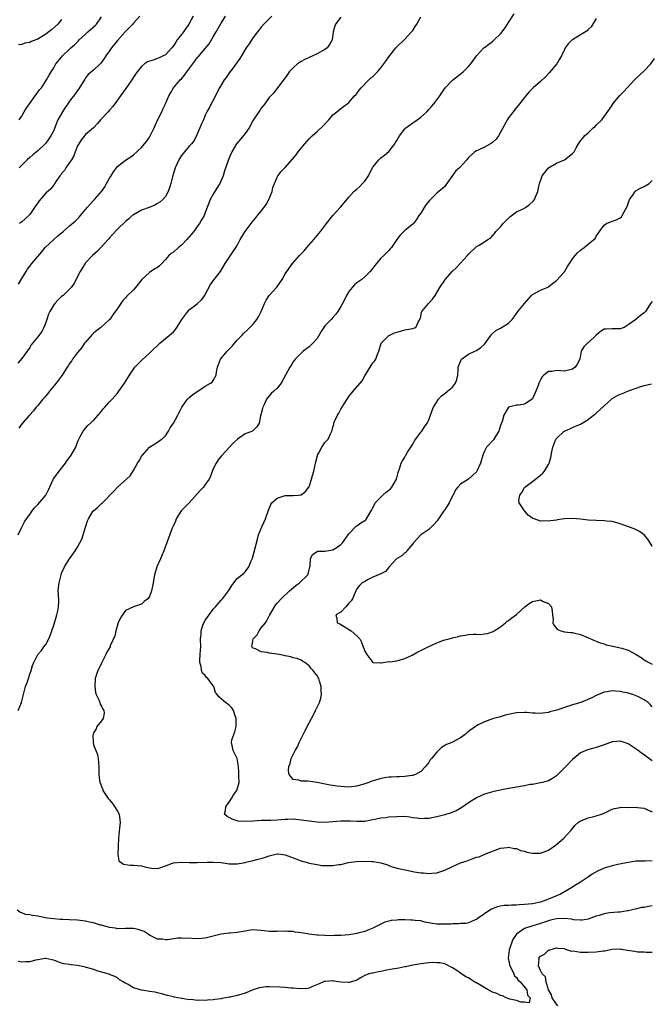
# Model space of a CAD drawing. Units: inches. Extents: x 2523000 to 2526000, y 1548000 to 1551000.
# Drawn here: x 2523532 to 2523691, y 1548753 to 1549000 of the extents above; entities that cross this region are included whole.
import ezdxf

# ---------------------------------------------------------------- set-up
doc = ezdxf.new("R2010")
doc.units = ezdxf.units.IN
doc.header["$MEASUREMENT"] = 0
doc.layers.add('LD25231548_2ft', color=135, linetype='Continuous')

msp = doc.modelspace()

# ---------------------------------------------------------------- linework, layer by layer
at = {"layer": 'LD25231548_2ft'}
for points, elevation in [([(2523595.69, 1549001), (2523593.67, 1548999), (2523593, 1548998.25), (2523592.47, 1548997.53), (2523592.05, 1548997), (2523591, 1548995.62), (2523589.98, 1548994.02), (2523589.27, 1548993), (2523589, 1548992.58), (2523588.04, 1548991), (2523587.66, 1548990.34), (2523587, 1548989.42), (2523586.84, 1548989.16), (2523585.71, 1548987.71), (2523585, 1548986.77), (2523584.28, 1548985.72), (2523583.7, 1548985), (2523582.53, 1548983), (2523582.05, 1548982.05), (2523581.55, 1548981), (2523579.97, 1548978.03), (2523579.4, 1548977), (2523579, 1548976.16), (2523578.51, 1548975), (2523578.04, 1548973.96), (2523577.66, 1548973), (2523577, 1548971.43), (2523576.18, 1548969.82), (2523575.53, 1548969), (2523575, 1548968.38), (2523573.78, 1548967), (2523573, 1548966.05), (2523572.38, 1548965), (2523571.47, 1548963), (2523571, 1548961.53), (2523570.88, 1548961.12), (2523570.75, 1548960.75), (2523570.34, 1548959), (2523570.05, 1548957.95), (2523569.69, 1548957), (2523569, 1548955.8), (2523568.35, 1548955), (2523567.61, 1548954.39), (2523567, 1548953.99), (2523566.35, 1548953.65), (2523564.93, 1548953.07), (2523563, 1548952.39), (2523561, 1548951.23), (2523560.71, 1548951), (2523559.81, 1548950.19), (2523559, 1548949.54), (2523557, 1548947.64), (2523555.77, 1548946.23), (2523555, 1548945.44), (2523554.82, 1548945.18), (2523554.66, 1548945), (2523553, 1548943.2), (2523552.79, 1548943), (2523551.95, 1548942.05), (2523550.72, 1548941), (2523549, 1548939.13), (2523548.89, 1548939), (2523548.14, 1548937.86), (2523547.64, 1548937), (2523546.08, 1548933.92), (2523545.4, 1548933), (2523545, 1548932.54), (2523543.34, 1548931), (2523543, 1548930.71), (2523542.1, 1548929.9), (2523541.26, 1548929), (2523541, 1548928.65), (2523540.05, 1548927), (2523539.72, 1548926.28), (2523539.31, 1548925), (2523539, 1548924.2), (2523538.51, 1548923), (2523538, 1548922), (2523537, 1548920.63), (2523535.39, 1548918.61), (2523535, 1548917.97), (2523534.33, 1548917), (2523533, 1548915.19), (2523532, 1548914)], 7240), ([(2523532.07, 1548827), (2523532.95, 1548829), (2523533.43, 1548831), (2523533.97, 1548833), (2523534.24, 1548833.76), (2523534.66, 1548835), (2523535, 1548836.09), (2523535.33, 1548837), (2523535.71, 1548838.29), (2523536.01, 1548839), (2523537.04, 1548841), (2523537.95, 1548842.05), (2523538.56, 1548843), (2523539, 1548843.56), (2523539.77, 1548845), (2523540.16, 1548845.84), (2523541, 1548848.41), (2523541.79, 1548851), (2523542.02, 1548852.02), (2523542.2, 1548853), (2523542.26, 1548854.26), (2523542.22, 1548856.22), (2523542.16, 1548857), (2523542.21, 1548857.79), (2523542.35, 1548859), (2523542.84, 1548861), (2523543, 1548861.42), (2523543.74, 1548863), (2523544.98, 1548865.02), (2523545.82, 1548866.18), (2523546.36, 1548867), (2523547, 1548867.94), (2523547.58, 1548869), (2523548.03, 1548869.97), (2523548.43, 1548871), (2523549, 1548872.96), (2523549.49, 1548874.51), (2523549.72, 1548875), (2523550.94, 1548877), (2523551, 1548877.07), (2523552.06, 1548877.94), (2523553, 1548878.84), (2523553.2, 1548879), (2523556.07, 1548881.93), (2523557.03, 1548883), (2523560.2, 1548885.8), (2523561, 1548887.1), (2523562.02, 1548889), (2523562.44, 1548889.56), (2523563, 1548890.66), (2523563.24, 1548891), (2523565, 1548892.95), (2523567, 1548894.2), (2523567.47, 1548894.53), (2523568.09, 1548895), (2523569, 1548895.8), (2523569.78, 1548897), (2523570.21, 1548897.79), (2523571, 1548898.96), (2523572.08, 1548901), (2523573.1, 1548903), (2523574.56, 1548905), (2523574.77, 1548905.23), (2523575, 1548905.41), (2523575.85, 1548906.15), (2523579, 1548908.29), (2523580.31, 1548909), (2523580.69, 1548909.31), (2523581, 1548909.72), (2523581.76, 1548911), (2523581.8, 1548911.8), (2523582.02, 1548913), (2523582.33, 1548913.67), (2523582.85, 1548915), (2523584.52, 1548917), (2523585, 1548917.54), (2523585.73, 1548918.27), (2523587, 1548919.81), (2523588.15, 1548921), (2523588.55, 1548921.45), (2523589.6, 1548922.4), (2523591, 1548923.8), (2523591.96, 1548925), (2523592.37, 1548925.63), (2523593.01, 1548927.01), (2523593.84, 1548929), (2523594.22, 1548929.78), (2523595, 1548931), (2523596.9, 1548933.1), (2523598.23, 1548935), (2523599, 1548936.4), (2523600.84, 1548939), (2523602.58, 1548941), (2523602.81, 1548941.19), (2523603, 1548941.41), (2523603.82, 1548942.18), (2523604.45, 1548943), (2523605, 1548943.64), (2523606.23, 1548945), (2523607.48, 1548946.52), (2523607.9, 1548947), (2523609.37, 1548949), (2523610.93, 1548951), (2523612.89, 1548953.11), (2523613.78, 1548954.22), (2523615, 1548955.65), (2523616.23, 1548957), (2523616.63, 1548957.37), (2523617, 1548957.62), (2523617.71, 1548958.29), (2523618.41, 1548959), (2523619, 1548959.66), (2523619.92, 1548961), (2523620.28, 1548961.73), (2523621, 1548963.12), (2523622.49, 1548965), (2523623, 1548965.48), (2523623.9, 1548966.1), (2523625, 1548967.08), (2523626.49, 1548969), (2523626.7, 1548969.3), (2523627, 1548969.8), (2523627.67, 1548971), (2523629, 1548972.7), (2523629.29, 1548973), (2523631, 1548974.26), (2523632.1, 1548975), (2523633, 1548975.67), (2523634.52, 1548977), (2523635, 1548977.59), (2523635.66, 1548978.34), (2523636.32, 1548979), (2523637.79, 1548981), (2523639.1, 1548983), (2523641, 1548984.96), (2523643.63, 1548987), (2523645, 1548988.36), (2523645.55, 1548989), (2523647, 1548991.05), (2523648.83, 1548993), (2523648.91, 1548993.09), (2523649, 1548993.13), (2523650.03, 1548993.97), (2523651, 1548994.58), (2523651.44, 1548995), (2523653, 1548996.56), (2523653.38, 1548997), (2523654.31, 1548998.31), (2523654.78, 1548999), (2523655, 1548999.4), (2523656.44, 1549001.56)], 7234), ([(2523532.13, 1548871), (2523533, 1548872.96), (2523533.73, 1548874.27), (2523534.17, 1548875), (2523535, 1548876.13), (2523535.59, 1548877), (2523536.22, 1548877.78), (2523537, 1548878.6), (2523539.04, 1548881), (2523539.71, 1548882.29), (2523540.86, 1548884.86), (2523540.93, 1548885.07), (2523542.38, 1548887), (2523543.96, 1548889), (2523544.37, 1548889.63), (2523545, 1548890.42), (2523545.23, 1548890.77), (2523545.4, 1548891), (2523546.53, 1548893), (2523547, 1548894.22), (2523547.19, 1548894.81), (2523547.28, 1548895), (2523547.67, 1548895.67), (2523548.36, 1548897), (2523548.65, 1548897.35), (2523549, 1548897.71), (2523549.6, 1548898.4), (2523551, 1548899.69), (2523552.17, 1548901), (2523552.53, 1548901.47), (2523553, 1548902.02), (2523553.43, 1548902.57), (2523553.84, 1548903), (2523555, 1548904.35), (2523555.65, 1548905), (2523557, 1548906.54), (2523557.35, 1548907), (2523558.73, 1548909), (2523559.98, 1548911), (2523561, 1548912.51), (2523561.38, 1548913), (2523563.17, 1548914.83), (2523565, 1548916.56), (2523565.51, 1548917), (2523567.27, 1548918.73), (2523567.61, 1548919), (2523569.94, 1548921), (2523570.53, 1548921.47), (2523571, 1548921.9), (2523571.5, 1548922.5), (2523571.88, 1548923), (2523573.13, 1548925), (2523574.6, 1548927), (2523575, 1548927.41), (2523577, 1548928.87), (2523578.08, 1548929.92), (2523578.85, 1548931), (2523579, 1548931.24), (2523580.3, 1548933.7), (2523581, 1548934.69), (2523582.8, 1548937), (2523584, 1548939), (2523585, 1548940.53), (2523585.28, 1548941), (2523586.02, 1548941.98), (2523587, 1548943.53), (2523587.78, 1548945), (2523588.96, 1548947), (2523591, 1548949.66), (2523591.62, 1548950.38), (2523592.08, 1548951), (2523593, 1548952.1), (2523594.23, 1548953.77), (2523594.91, 1548955), (2523595.74, 1548957), (2523595.96, 1548958.04), (2523596.31, 1548959), (2523597, 1548960.66), (2523597.21, 1548961), (2523597.98, 1548962.02), (2523599, 1548963.04), (2523600.87, 1548965.13), (2523601.74, 1548966.26), (2523602.25, 1548967), (2523603, 1548967.93), (2523603.91, 1548969), (2523604.44, 1548969.56), (2523605, 1548970.23), (2523605.77, 1548971), (2523607, 1548972.04), (2523608.54, 1548973.46), (2523609.99, 1548975), (2523611, 1548976.25), (2523611.99, 1548977), (2523613, 1548977.84), (2523613.68, 1548978.32), (2523614.58, 1548979), (2523615, 1548979.37), (2523616.41, 1548981), (2523616.71, 1548981.29), (2523617, 1548981.63), (2523617.59, 1548982.41), (2523618.09, 1548983), (2523620, 1548985), (2523620.52, 1548985.48), (2523621, 1548985.86), (2523621.57, 1548986.43), (2523622.12, 1548987), (2523623, 1548988.04), (2523623.78, 1548989), (2523624.27, 1548989.73), (2523625, 1548990.77), (2523626.74, 1548993), (2523627, 1548993.27), (2523629, 1548995.19), (2523630.68, 1548997), (2523631, 1548997.39), (2523631.64, 1548998.36), (2523631.98, 1548999), (2523633, 1549000.77)], 7236), ([(2523543, 1549000.16), (2523542.01, 1548999), (2523540.46, 1548997.54), (2523539.77, 1548997), (2523539, 1548996.42), (2523537, 1548995.2), (2523535.39, 1548994.61), (2523535, 1548994.4), (2523533.79, 1548994.21), (2523533, 1548993.86), (2523532.19, 1548993.81)], 7250), ([(2523532.2, 1548933.8), (2523533, 1548935.21), (2523534.1, 1548937), (2523534.42, 1548937.58), (2523535, 1548938.34), (2523535.56, 1548939), (2523537, 1548940.75), (2523538.04, 1548941.96), (2523538.89, 1548943), (2523541, 1548945.04), (2523542.08, 1548945.92), (2523543.35, 1548947), (2523545, 1548948.44), (2523546.4, 1548949.6), (2523547, 1548950.21), (2523547.4, 1548950.6), (2523547.7, 1548951), (2523549, 1548952.51), (2523549.39, 1548953), (2523550.13, 1548953.87), (2523551, 1548954.81), (2523551.2, 1548955), (2523552.99, 1548957.01), (2523553.79, 1548958.21), (2523554.26, 1548959), (2523555, 1548960.4), (2523555.37, 1548961), (2523556.03, 1548961.97), (2523556.76, 1548963), (2523557, 1548963.3), (2523559, 1548964.85), (2523560.3, 1548965.7), (2523561, 1548966.19), (2523563, 1548968.06), (2523563.78, 1548969), (2523564.32, 1548969.68), (2523565, 1548970.66), (2523565.19, 1548971), (2523566.15, 1548973), (2523567.05, 1548974.95), (2523568.09, 1548977), (2523568.37, 1548977.63), (2523569.02, 1548979), (2523569.89, 1548981), (2523570.31, 1548981.69), (2523571.01, 1548983), (2523572.67, 1548985), (2523573, 1548985.3), (2523573.83, 1548986.17), (2523574.39, 1548987), (2523575.9, 1548989), (2523576.34, 1548989.66), (2523577, 1548990.55), (2523577.22, 1548990.78), (2523579, 1548992.87), (2523579.95, 1548994.05), (2523581, 1548995.8), (2523581.75, 1548997), (2523583, 1548999.24), (2523584.09, 1549001)], 7242), ([(2523613, 1549000.73), (2523611.67, 1548999), (2523611.47, 1548998.53), (2523611.06, 1548997), (2523610.82, 1548995), (2523610.14, 1548993.86), (2523609.52, 1548993), (2523609, 1548992.61), (2523608.18, 1548992.18), (2523607, 1548991.5), (2523605.94, 1548991), (2523605, 1548990.59), (2523603.92, 1548990.08), (2523603, 1548989.6), (2523602.61, 1548989.39), (2523602.09, 1548989), (2523601, 1548988.03), (2523600.03, 1548987), (2523599.63, 1548986.37), (2523599, 1548985.54), (2523598.78, 1548985.22), (2523597.32, 1548983.32), (2523596.22, 1548981.78), (2523595.4, 1548981), (2523595, 1548980.55), (2523593.94, 1548979), (2523593.53, 1548978.47), (2523593, 1548977.93), (2523592.66, 1548977.34), (2523592.43, 1548977), (2523591, 1548974.89), (2523589.97, 1548973), (2523589, 1548971.57), (2523587.84, 1548970.16), (2523586.79, 1548969), (2523585.65, 1548967), (2523585, 1548965.48), (2523583.82, 1548962.18), (2523583.45, 1548961), (2523582.61, 1548959), (2523581.91, 1548957.91), (2523581, 1548956.33), (2523580.2, 1548955), (2523579.9, 1548954.1), (2523579, 1548951.78), (2523578.72, 1548951), (2523578.06, 1548949.94), (2523577.56, 1548949), (2523577, 1548948.27), (2523576.09, 1548947), (2523574.38, 1548945), (2523573, 1548943.57), (2523572.3, 1548943), (2523571, 1548941.86), (2523570.47, 1548941.53), (2523569.89, 1548941), (2523569, 1548939.98), (2523568.11, 1548939), (2523567.55, 1548938.45), (2523567, 1548937.98), (2523566.37, 1548937.63), (2523565, 1548936.76), (2523563.11, 1548935), (2523561.55, 1548933), (2523561, 1548932.43), (2523559.28, 1548930.72), (2523559, 1548930.37), (2523558.31, 1548929.69), (2523557.81, 1548929), (2523557, 1548927.74), (2523555.84, 1548926.16), (2523555.06, 1548925), (2523555, 1548924.93), (2523552.79, 1548923), (2523551.78, 1548922.22), (2523551, 1548921.55), (2523550.73, 1548921.27), (2523549, 1548919.33), (2523548.76, 1548919), (2523548.05, 1548917.95), (2523547, 1548916.66), (2523545.76, 1548915), (2523545.46, 1548914.54), (2523545, 1548913.91), (2523544.64, 1548913.36), (2523544.37, 1548913), (2523543.1, 1548911), (2523541.65, 1548909), (2523539.98, 1548907), (2523539.55, 1548906.45), (2523539, 1548905.84), (2523538.62, 1548905.38), (2523538.25, 1548905), (2523537, 1548903.4), (2523536.65, 1548903), (2523535.94, 1548902.06), (2523534.97, 1548901), (2523533.11, 1548898.89), (2523532.27, 1548897.73)], 7238), ([(2523562.61, 1549001), (2523561, 1548999.24), (2523560.81, 1548999), (2523559.95, 1548998.05), (2523559, 1548997.14), (2523558.89, 1548997), (2523557, 1548994.9), (2523555.49, 1548993), (2523555, 1548992.29), (2523554.05, 1548991), (2523553.65, 1548990.35), (2523552.84, 1548989.16), (2523552.68, 1548989), (2523551, 1548987.46), (2523549.68, 1548986.32), (2523549, 1548985.5), (2523548.79, 1548985.21), (2523547.28, 1548982.72), (2523547, 1548982.37), (2523546.45, 1548981.55), (2523545, 1548979.7), (2523544.51, 1548979), (2523543.92, 1548978.08), (2523543.19, 1548977), (2523542.08, 1548975), (2523541.49, 1548973.49), (2523541, 1548972.34), (2523540.32, 1548971), (2523539.8, 1548970.2), (2523539, 1548969.16), (2523538.86, 1548969), (2523537, 1548967.25), (2523535.8, 1548966.2), (2523535, 1548965.54), (2523534.38, 1548965), (2523532.34, 1548963)], 7246), ([(2523532.38, 1548975), (2523533, 1548975.9), (2523533.62, 1548977), (2523534.14, 1548977.86), (2523534.9, 1548979), (2523536.4, 1548981), (2523536.63, 1548981.37), (2523537.48, 1548982.52), (2523537.91, 1548983), (2523539.2, 1548985), (2523539.84, 1548986.16), (2523540.35, 1548987), (2523541, 1548987.98), (2523541.55, 1548989), (2523543, 1548990.7), (2523543.24, 1548991), (2523545, 1548992.67), (2523545.32, 1548993), (2523546.2, 1548993.8), (2523547.22, 1548994.78), (2523547.43, 1548995), (2523549, 1548996.47), (2523549.57, 1548997), (2523551.39, 1548998.61), (2523551.72, 1548999), (2523553, 1549000.78)], 7248), ([(2523575.94, 1549001), (2523574.91, 1548999), (2523573.53, 1548997), (2523573, 1548996.35), (2523571.98, 1548995), (2523571.58, 1548994.43), (2523571, 1548993.53), (2523570.61, 1548993), (2523569, 1548991.27), (2523568.48, 1548991), (2523567.47, 1548990.53), (2523567, 1548990.34), (2523565.94, 1548989.94), (2523565, 1548989.67), (2523564.49, 1548989.51), (2523563.73, 1548989), (2523563, 1548988.37), (2523561.91, 1548987), (2523561.53, 1548986.47), (2523561, 1548985.68), (2523560.57, 1548985), (2523559.12, 1548982.88), (2523557.71, 1548981), (2523556.35, 1548979), (2523555.78, 1548978.22), (2523555, 1548977.38), (2523554.67, 1548977), (2523553, 1548975.27), (2523552.76, 1548975), (2523551.96, 1548974.04), (2523550.95, 1548973), (2523549, 1548971.31), (2523548.7, 1548971), (2523547.94, 1548970.06), (2523547.28, 1548969), (2523547, 1548968.46), (2523546.39, 1548967), (2523546.03, 1548965.97), (2523545.43, 1548965), (2523545, 1548964.32), (2523544.07, 1548963), (2523543.68, 1548962.32), (2523543, 1548961.53), (2523542.78, 1548961.22), (2523542.58, 1548961), (2523541.66, 1548959.66), (2523541.25, 1548959), (2523541, 1548958.69), (2523540.27, 1548957.73), (2523539, 1548956.59), (2523537.34, 1548954.66), (2523537, 1548954.21), (2523536.5, 1548953.5), (2523536.22, 1548953), (2523535, 1548951.27), (2523534.78, 1548951), (2523533, 1548949.42), (2523532.41, 1548949)], 7244), ([(2523677, 1549000.38), (2523675.68, 1548998.32), (2523675, 1548997.65), (2523674.69, 1548997.31), (2523673, 1548996.26), (2523671, 1548995.06), (2523670.92, 1548995), (2523669.94, 1548994.06), (2523669.21, 1548993), (2523669, 1548992.61), (2523668.27, 1548991), (2523667.8, 1548990.2), (2523667.07, 1548989), (2523665.2, 1548986.8), (2523664.24, 1548985.76), (2523663, 1548984.58), (2523661.15, 1548983), (2523660.07, 1548981.93), (2523659.36, 1548981), (2523659, 1548980.59), (2523657.42, 1548978.58), (2523657, 1548978.1), (2523656.14, 1548977), (2523655, 1548975.48), (2523654.67, 1548975), (2523654.32, 1548974.32), (2523652.5, 1548971), (2523651.88, 1548970.12), (2523651, 1548969.35), (2523650.48, 1548969), (2523649, 1548968.16), (2523647.4, 1548967.4), (2523647, 1548967.25), (2523646.54, 1548967), (2523645, 1548965.54), (2523644.55, 1548965), (2523642.69, 1548963), (2523641.8, 1548962.2), (2523640.96, 1548961.04), (2523639.56, 1548959), (2523639.32, 1548958.68), (2523639, 1548958.32), (2523637, 1548956.63), (2523635.18, 1548954.82), (2523634.31, 1548953.69), (2523633.88, 1548953), (2523633, 1548951.64), (2523632.53, 1548951), (2523631.94, 1548950.06), (2523631.17, 1548949), (2523631, 1548948.82), (2523629, 1548947.23), (2523628.78, 1548947), (2523627.88, 1548946.12), (2523627.04, 1548945), (2523625.63, 1548943), (2523625.34, 1548942.66), (2523625, 1548942.29), (2523623.71, 1548941), (2523623, 1548940.32), (2523621.87, 1548939), (2523621.49, 1548938.51), (2523621, 1548937.81), (2523620.36, 1548937), (2523619, 1548935.63), (2523618.21, 1548935), (2523617, 1548934.15), (2523616.38, 1548933.62), (2523615.83, 1548933), (2523615, 1548932.02), (2523614.37, 1548931), (2523613.94, 1548930.06), (2523613.35, 1548929), (2523613, 1548928.23), (2523612.23, 1548927), (2523611.71, 1548926.29), (2523611, 1548925.5), (2523610.52, 1548925), (2523609, 1548923.35), (2523608.74, 1548923), (2523608.03, 1548921.97), (2523607, 1548920.25), (2523605.97, 1548919), (2523605, 1548918.12), (2523603.52, 1548917), (2523603, 1548916.56), (2523601.51, 1548915), (2523601, 1548914.33), (2523600.53, 1548913.47), (2523600.21, 1548913), (2523599.16, 1548911.16), (2523597.98, 1548909), (2523597, 1548907.8), (2523596.16, 1548907), (2523595.55, 1548906.45), (2523594.63, 1548905.37), (2523594.38, 1548905), (2523593.81, 1548903.81), (2523593.39, 1548903), (2523593.3, 1548902.7), (2523592.93, 1548901.07), (2523592.85, 1548900.85), (2523592.49, 1548899), (2523591.92, 1548898.08), (2523590.93, 1548897.07), (2523590.81, 1548897), (2523589, 1548896.31), (2523587.04, 1548894.96), (2523586.01, 1548893.99), (2523583.13, 1548890.87), (2523583, 1548890.7), (2523582.19, 1548889.81), (2523581.73, 1548889), (2523581, 1548887.52), (2523580.29, 1548885.71), (2523579.98, 1548885), (2523579, 1548883.59), (2523578.53, 1548883), (2523577.76, 1548882.24), (2523575, 1548879.06), (2523572.96, 1548877.04), (2523571.73, 1548875), (2523571.53, 1548874.47), (2523571, 1548873.38), (2523570.89, 1548873.11), (2523570.83, 1548873), (2523570.71, 1548872.71), (2523569.54, 1548869.54), (2523568.58, 1548867), (2523567.74, 1548865), (2523566.89, 1548863), (2523566.31, 1548861), (2523566.12, 1548860.12), (2523565.93, 1548859), (2523565.54, 1548857), (2523565, 1548855.55), (2523564.59, 1548855), (2523563.67, 1548854.33), (2523563, 1548853.66), (2523562.49, 1548853.51), (2523561, 1548853.01), (2523559, 1548852.09), (2523558.27, 1548851), (2523557.79, 1548850.21), (2523557.18, 1548849), (2523556.56, 1548847), (2523556.31, 1548845.69), (2523555.2, 1548843.2), (2523555.13, 1548843), (2523554.34, 1548841.66), (2523554.09, 1548841), (2523553, 1548838.9), (2523552.38, 1548837.62), (2523552.1, 1548837), (2523551.42, 1548835), (2523551.3, 1548833), (2523551.52, 1548831.52), (2523551.66, 1548831), (2523552.32, 1548829.68), (2523552.56, 1548829), (2523552.63, 1548828.63), (2523553, 1548828.11), (2523553.33, 1548827.33), (2523553.58, 1548827), (2523553.64, 1548826.36), (2523553.39, 1548825), (2523553, 1548824.39), (2523551.82, 1548823), (2523551.61, 1548822.39), (2523551, 1548821.38), (2523550.86, 1548821), (2523550.84, 1548820.84), (2523550.87, 1548819), (2523551, 1548818.43), (2523551.53, 1548817), (2523552.01, 1548816.01), (2523552.13, 1548815), (2523552.22, 1548813.78), (2523552.33, 1548813), (2523552.3, 1548811), (2523552.45, 1548809.55), (2523552.55, 1548809), (2523552.7, 1548808.7), (2523553, 1548807.88), (2523553.28, 1548807.28), (2523553.36, 1548807), (2523554.66, 1548805), (2523554.8, 1548804.8), (2523555, 1548804.61), (2523555.72, 1548803.72), (2523556.25, 1548803), (2523557, 1548801.82), (2523557.39, 1548801), (2523557.6, 1548799.6), (2523557.65, 1548799), (2523557.49, 1548797.49), (2523557.27, 1548795), (2523557.04, 1548791.04), (2523557.35, 1548789.35), (2523558.48, 1548788.48), (2523559, 1548788.42), (2523560.23, 1548788.23), (2523561, 1548788.24), (2523563, 1548788.06), (2523563.88, 1548787.88), (2523565, 1548787.56), (2523565.52, 1548787.52), (2523567, 1548787.44), (2523567.63, 1548787.63), (2523569, 1548788.12), (2523570.77, 1548788.77), (2523571, 1548788.88), (2523572.95, 1548789.05), (2523574.96, 1548788.96), (2523577, 1548788.92), (2523579.43, 1548789), (2523581, 1548789.04), (2523583, 1548788.89), (2523585, 1548788.62), (2523586.6, 1548788.6), (2523587, 1548788.57), (2523589, 1548788.95), (2523589.15, 1548789), (2523591, 1548789.43), (2523592.23, 1548789.77), (2523593, 1548789.95), (2523593.82, 1548790.18), (2523595, 1548790.6), (2523595.35, 1548790.65), (2523596.65, 1548791), (2523597, 1548791.07), (2523597.06, 1548791.06), (2523597.82, 1548791), (2523599, 1548790.86), (2523603, 1548789.33), (2523604.83, 1548788.83), (2523605, 1548788.76), (2523607, 1548788.39), (2523608.2, 1548788.2), (2523610.18, 1548788.18), (2523611, 1548788.19), (2523612.44, 1548788.44), (2523613, 1548788.45), (2523614.9, 1548788.9), (2523616.84, 1548789.16), (2523618.77, 1548789.23), (2523620.82, 1548789.18), (2523621.19, 1548789.19), (2523623, 1548788.88), (2523624.4, 1548788.4), (2523625, 1548788.21), (2523625.87, 1548787.87), (2523627.42, 1548787.42), (2523629.06, 1548787.06), (2523631, 1548786.65), (2523631.38, 1548786.62), (2523633, 1548786.33), (2523633.68, 1548786.32), (2523635, 1548786.18), (2523635.75, 1548786.25), (2523637, 1548786.33), (2523637.53, 1548786.47), (2523639, 1548786.97), (2523641, 1548787.92), (2523643, 1548788.82), (2523644.62, 1548789.38), (2523645.88, 1548789.88), (2523647, 1548790.23), (2523647.66, 1548790.34), (2523649.03, 1548791.02), (2523652.3, 1548792.3), (2523653, 1548792.48), (2523654.69, 1548792.69), (2523655, 1548792.75), (2523656.42, 1548792.42), (2523657, 1548792.42), (2523657.97, 1548791.97), (2523659, 1548791.78), (2523659.55, 1548791.55), (2523661, 1548791.29), (2523661.27, 1548791.27), (2523663, 1548791.3), (2523665, 1548792.02), (2523666.43, 1548793), (2523667, 1548793.45), (2523668.85, 1548795), (2523670.69, 1548797), (2523671, 1548797.43), (2523671.72, 1548798.28), (2523672.52, 1548799), (2523673, 1548799.36), (2523673.54, 1548799.54), (2523675, 1548800.11), (2523676.42, 1548800.42), (2523677, 1548800.58), (2523678.3, 1548801), (2523678.8, 1548801.2), (2523679, 1548801.29), (2523681, 1548802.3), (2523681.53, 1548802.47), (2523683, 1548802.74), (2523683.24, 1548802.76), (2523685, 1548802.73), (2523687, 1548802.75), (2523687.29, 1548802.71), (2523689, 1548802.58), (2523689.84, 1548802.16), (2523691, 1548801.61)], 7232), ([(2523691, 1548814.44), (2523689.5, 1548815.5), (2523689, 1548815.93), (2523688.34, 1548816.34), (2523687.46, 1548817), (2523686, 1548818), (2523685, 1548818.65), (2523684.1, 1548819), (2523683.25, 1548819.25), (2523683, 1548819.35), (2523681.18, 1548819.18), (2523681, 1548819.19), (2523679, 1548818.41), (2523677, 1548817.71), (2523676.4, 1548817.6), (2523674.83, 1548817.17), (2523673, 1548816.4), (2523671.4, 1548815), (2523671, 1548814.7), (2523669.38, 1548813), (2523667.33, 1548811), (2523667, 1548810.66), (2523666.02, 1548809.98), (2523665, 1548809.41), (2523664.7, 1548809.3), (2523663.48, 1548809), (2523663, 1548808.87), (2523661, 1548808.5), (2523660.43, 1548808.43), (2523659, 1548808.15), (2523658.01, 1548808.01), (2523655.54, 1548807.54), (2523655, 1548807.45), (2523651.3, 1548806.7), (2523649, 1548806.05), (2523648.26, 1548805.74), (2523647, 1548805.12), (2523645, 1548803.85), (2523643.29, 1548802.71), (2523642.03, 1548801.97), (2523640.65, 1548801.35), (2523639, 1548800.83), (2523637, 1548800.33), (2523636.21, 1548800.21), (2523635, 1548799.95), (2523633.95, 1548799.95), (2523633, 1548799.88), (2523632.03, 1548800.03), (2523631, 1548800.15), (2523630.26, 1548800.26), (2523629, 1548800.42), (2523627, 1548800.41), (2523625, 1548800.25), (2523624.13, 1548800.13), (2523623, 1548800.02), (2523619, 1548799.22), (2523617.18, 1548799.18), (2523617, 1548799.17), (2523615.3, 1548799.3), (2523615, 1548799.31), (2523613.31, 1548799.31), (2523613, 1548799.3), (2523611, 1548799.11), (2523609.01, 1548798.99), (2523607, 1548799.06), (2523605, 1548799.27), (2523603, 1548799.55), (2523601.7, 1548799.7), (2523601, 1548799.75), (2523599.73, 1548799.73), (2523599, 1548799.69), (2523597, 1548799.5), (2523595.42, 1548799.42), (2523593, 1548799.41), (2523591, 1548799.32), (2523589.19, 1548799.19), (2523587.27, 1548799.27), (2523585.75, 1548799.75), (2523585, 1548800.24), (2523584.48, 1548800.48), (2523583.8, 1548801), (2523584.06, 1548801.94), (2523584.15, 1548803), (2523585, 1548804.06), (2523585.6, 1548805), (2523586.08, 1548805.92), (2523586.91, 1548807), (2523587.45, 1548809), (2523587.37, 1548810.63), (2523587.44, 1548811.44), (2523587.32, 1548813), (2523587, 1548814.96), (2523585.96, 1548817), (2523585.75, 1548818.25), (2523585.54, 1548819), (2523585.68, 1548819.68), (2523586.12, 1548821), (2523586.37, 1548821.63), (2523586.73, 1548823), (2523586.77, 1548825), (2523586.59, 1548825.41), (2523586.09, 1548827), (2523585.66, 1548827.66), (2523585, 1548828.32), (2523584.04, 1548829), (2523583, 1548829.95), (2523582.4, 1548830.4), (2523581.98, 1548831), (2523581.56, 1548831.56), (2523581.16, 1548833), (2523581, 1548833.23), (2523579.65, 1548835), (2523579.27, 1548835.27), (2523579, 1548835.75), (2523578.33, 1548836.33), (2523578.01, 1548837), (2523577.94, 1548838.06), (2523577.61, 1548839), (2523577.62, 1548839.62), (2523577.74, 1548841), (2523577.79, 1548842.21), (2523577.9, 1548843), (2523577.84, 1548845), (2523577.93, 1548846.07), (2523577.93, 1548847), (2523578.42, 1548848.42), (2523578.65, 1548849), (2523578.79, 1548849.21), (2523579, 1548849.6), (2523579.58, 1548850.42), (2523581, 1548852.36), (2523581.6, 1548853), (2523583, 1548854.66), (2523583.17, 1548854.83), (2523583.28, 1548855), (2523584.81, 1548857), (2523585, 1548857.28), (2523585.65, 1548858.35), (2523586.19, 1548859), (2523587, 1548860.05), (2523588.13, 1548861), (2523588.62, 1548861.38), (2523589, 1548861.72), (2523589.95, 1548863), (2523590.52, 1548864.52), (2523590.76, 1548865), (2523590.83, 1548865.17), (2523592.05, 1548869.95), (2523592.33, 1548871), (2523593.17, 1548873), (2523593.76, 1548874.24), (2523594.11, 1548875), (2523594.84, 1548877.16), (2523595.4, 1548878.6), (2523595.68, 1548879), (2523597, 1548880.22), (2523599, 1548880.91), (2523601, 1548880.9), (2523602.4, 1548881), (2523603, 1548881.07), (2523604.1, 1548881.9), (2523604.96, 1548883), (2523605, 1548883.08), (2523605.59, 1548885), (2523605.88, 1548885.88), (2523606.17, 1548887), (2523606.71, 1548889.29), (2523607.12, 1548890.88), (2523607.16, 1548891), (2523607.39, 1548891.39), (2523608.18, 1548893), (2523608.54, 1548893.46), (2523609, 1548894.14), (2523609.77, 1548895), (2523610.36, 1548896.36), (2523610.84, 1548897.16), (2523611, 1548897.98), (2523611.24, 1548898.76), (2523611.25, 1548899), (2523611.41, 1548899.41), (2523612.13, 1548901), (2523612.48, 1548901.52), (2523613, 1548902.47), (2523613.82, 1548903.82), (2523614.56, 1548905), (2523614.75, 1548905.26), (2523615, 1548905.67), (2523616.03, 1548907), (2523618.36, 1548909.64), (2523619, 1548910.82), (2523620.31, 1548913), (2523621, 1548914.09), (2523621.45, 1548914.55), (2523621.74, 1548915), (2523622.04, 1548916.04), (2523622.51, 1548917), (2523623.07, 1548919), (2523625, 1548920.94), (2523625.1, 1548921), (2523626.41, 1548921.59), (2523627, 1548921.82), (2523627.93, 1548922.07), (2523629, 1548922.39), (2523629.54, 1548922.46), (2523631, 1548922.72), (2523631.22, 1548922.78), (2523631.74, 1548923), (2523632.43, 1548924.43), (2523632.8, 1548925), (2523632.87, 1548925.13), (2523633, 1548925.75), (2523633.19, 1548926.81), (2523633.25, 1548927), (2523634.96, 1548929), (2523635.95, 1548930.05), (2523636.6, 1548931), (2523637.79, 1548933), (2523639, 1548934.85), (2523639.12, 1548935), (2523641, 1548937.09), (2523641.99, 1548938.01), (2523642.85, 1548939), (2523644.75, 1548941), (2523645, 1548941.31), (2523646.75, 1548943), (2523647, 1548943.22), (2523647.61, 1548943.61), (2523649, 1548944.43), (2523649.8, 1548945), (2523650.53, 1548945.47), (2523651, 1548945.92), (2523651.48, 1548946.52), (2523651.83, 1548947), (2523653, 1548948.2), (2523653.67, 1548949), (2523655, 1548950.39), (2523655.31, 1548950.69), (2523657, 1548951.92), (2523658.69, 1548952.69), (2523659.28, 1548953), (2523660.24, 1548953.76), (2523661, 1548954.43), (2523661.28, 1548954.72), (2523661.52, 1548955), (2523661.85, 1548955.85), (2523662.37, 1548957), (2523662.69, 1548958.69), (2523662.77, 1548959), (2523663, 1548959.74), (2523663.43, 1548961), (2523665, 1548962.99), (2523667, 1548964.17), (2523669.05, 1548965), (2523671, 1548966.52), (2523671.42, 1548967), (2523671.94, 1548967.94), (2523672.55, 1548969), (2523672.74, 1548969.26), (2523673, 1548969.7), (2523673.61, 1548970.39), (2523674.03, 1548971), (2523675, 1548971.74), (2523676.25, 1548973), (2523676.7, 1548973.3), (2523677, 1548973.63), (2523678.35, 1548975), (2523680.35, 1548977.65), (2523681.11, 1548978.89), (2523681.16, 1548979), (2523682.91, 1548981.09), (2523683, 1548981.17), (2523683.87, 1548982.13), (2523684.76, 1548983), (2523686.59, 1548985), (2523687, 1548985.41), (2523687.84, 1548986.16), (2523689, 1548987.31), (2523690.67, 1548989), (2523691.61, 1548990.39)], 7230), ([(2523691, 1548827.96), (2523690.5, 1548828.5), (2523690, 1548829), (2523689, 1548829.72), (2523687.54, 1548830.46), (2523687, 1548830.71), (2523686.14, 1548831), (2523685.25, 1548831.25), (2523685, 1548831.35), (2523683.61, 1548831.61), (2523683, 1548831.78), (2523681.83, 1548831.83), (2523681, 1548831.95), (2523679.71, 1548831.71), (2523679, 1548831.6), (2523677, 1548830.77), (2523675.85, 1548830.15), (2523673.09, 1548829), (2523671, 1548828.41), (2523670.07, 1548828.07), (2523669, 1548827.79), (2523667.07, 1548827.07), (2523665.36, 1548826.64), (2523665, 1548826.49), (2523663.64, 1548826.36), (2523663, 1548826.24), (2523661.65, 1548826.35), (2523661, 1548826.35), (2523659.5, 1548826.49), (2523659, 1548826.53), (2523657, 1548826.4), (2523654.2, 1548825.8), (2523652.62, 1548825.38), (2523651, 1548824.89), (2523649, 1548824.18), (2523647.38, 1548823.38), (2523647, 1548823.21), (2523646.7, 1548823), (2523645, 1548821.76), (2523644.55, 1548821.45), (2523644.11, 1548821), (2523643, 1548820.15), (2523641, 1548819.1), (2523640.78, 1548819), (2523639.47, 1548818.53), (2523638.23, 1548817.77), (2523637, 1548816.56), (2523635.7, 1548815), (2523635.39, 1548814.61), (2523635, 1548814.02), (2523634.19, 1548813), (2523633, 1548811.76), (2523631.71, 1548811), (2523631.22, 1548810.78), (2523631, 1548810.74), (2523630.75, 1548810.75), (2523629, 1548810.49), (2523627.63, 1548810.37), (2523627, 1548810.43), (2523625.71, 1548810.29), (2523625, 1548810.29), (2523623, 1548809.94), (2523622.26, 1548809.74), (2523620.73, 1548809.27), (2523620.02, 1548809), (2523619, 1548808.65), (2523617, 1548808.06), (2523615, 1548807.83), (2523613.89, 1548807.89), (2523613, 1548807.95), (2523612.06, 1548808.06), (2523610.33, 1548808.33), (2523608.65, 1548808.65), (2523607, 1548808.99), (2523604.66, 1548809.34), (2523603, 1548809.34), (2523602.41, 1548809.59), (2523601, 1548809.75), (2523600.04, 1548811), (2523599.86, 1548811.86), (2523599.95, 1548813), (2523600.26, 1548813.74), (2523600.51, 1548815), (2523601.53, 1548817), (2523602.12, 1548817.88), (2523602.54, 1548819), (2523603, 1548820.02), (2523604.02, 1548821.98), (2523605, 1548823.89), (2523605.63, 1548825), (2523606.09, 1548825.91), (2523606.66, 1548827), (2523607.61, 1548829), (2523607.94, 1548830.06), (2523608.13, 1548831), (2523608.08, 1548832.08), (2523608.06, 1548833), (2523607.6, 1548834.4), (2523607.43, 1548835), (2523607.3, 1548835.3), (2523607, 1548835.79), (2523606.48, 1548836.48), (2523606.07, 1548837), (2523605.56, 1548837.56), (2523605, 1548838.23), (2523603.99, 1548839), (2523603.4, 1548839.4), (2523603, 1548839.59), (2523602.01, 1548840.01), (2523601, 1548840.2), (2523600.42, 1548840.42), (2523599, 1548840.68), (2523598.76, 1548840.76), (2523597.51, 1548841), (2523597, 1548841.09), (2523595, 1548841.39), (2523594.49, 1548841.51), (2523593, 1548841.72), (2523591.56, 1548842.44), (2523591, 1548842.6), (2523590.65, 1548843), (2523591.03, 1548845), (2523592.02, 1548845.98), (2523592.51, 1548847), (2523593, 1548847.71), (2523594.1, 1548849), (2523594.46, 1548849.54), (2523595, 1548850.69), (2523595.14, 1548850.86), (2523595.19, 1548851), (2523595.43, 1548851.43), (2523596.34, 1548853), (2523596.61, 1548853.39), (2523597, 1548853.87), (2523598.01, 1548855), (2523600.14, 1548857), (2523600.57, 1548857.43), (2523601.66, 1548858.34), (2523602.6, 1548859), (2523604.69, 1548861), (2523604.8, 1548861.2), (2523605.2, 1548863), (2523605.28, 1548863.28), (2523605.38, 1548865), (2523605.88, 1548866.12), (2523607, 1548866.83), (2523607.11, 1548866.89), (2523609, 1548866.95), (2523611, 1548867.23), (2523611.8, 1548867.8), (2523613, 1548868.61), (2523613.41, 1548869), (2523614.85, 1548871), (2523615, 1548871.24), (2523616.84, 1548873.16), (2523617, 1548873.27), (2523617.96, 1548874.04), (2523619, 1548874.62), (2523619.2, 1548874.8), (2523619.4, 1548875), (2523620.58, 1548877), (2523620.71, 1548877.29), (2523621, 1548877.79), (2523621.6, 1548879), (2523623, 1548880.49), (2523623.5, 1548881), (2523624.31, 1548881.69), (2523625, 1548882.18), (2523625.42, 1548882.58), (2523625.76, 1548883), (2523626.92, 1548885), (2523627.36, 1548886.64), (2523627.79, 1548887.79), (2523628.13, 1548889), (2523628.4, 1548889.6), (2523629, 1548890.51), (2523629.28, 1548891), (2523629.72, 1548891.72), (2523631, 1548893.76), (2523631.42, 1548894.58), (2523633, 1548896.72), (2523633.26, 1548897), (2523633.95, 1548898.05), (2523634.64, 1548899), (2523635, 1548899.82), (2523635.46, 1548901), (2523635.84, 1548902.16), (2523636.23, 1548903), (2523637, 1548904.36), (2523637.44, 1548905), (2523638.19, 1548905.81), (2523639, 1548906.41), (2523639.7, 1548907), (2523641, 1548908.05), (2523641.74, 1548909), (2523642.05, 1548909.95), (2523642.3, 1548911), (2523642.35, 1548912.35), (2523642.39, 1548913), (2523642.55, 1548913.45), (2523643.13, 1548914.87), (2523643.25, 1548915), (2523645, 1548916.25), (2523646.58, 1548917), (2523647, 1548917.23), (2523648.05, 1548917.95), (2523649.09, 1548918.91), (2523650.58, 1548921), (2523650.73, 1548921.27), (2523651, 1548921.46), (2523651.8, 1548922.2), (2523653, 1548922.78), (2523655, 1548924.05), (2523655.91, 1548925), (2523656.38, 1548925.62), (2523657, 1548926.51), (2523657.37, 1548927), (2523659, 1548928.98), (2523660.79, 1548931), (2523661, 1548931.26), (2523661.51, 1548931.51), (2523663, 1548932.34), (2523664.71, 1548933), (2523665, 1548933.13), (2523666.02, 1548933.98), (2523667, 1548934.72), (2523669, 1548936.94), (2523669.79, 1548938.21), (2523670.26, 1548939), (2523671, 1548940.13), (2523671.7, 1548941), (2523672.3, 1548941.7), (2523673, 1548942.31), (2523674, 1548943), (2523676.41, 1548945), (2523676.7, 1548945.3), (2523677, 1548945.82), (2523677.49, 1548946.51), (2523677.8, 1548947), (2523679, 1548948.61), (2523679.58, 1548949), (2523680.55, 1548949.45), (2523682.02, 1548949.98), (2523683, 1548950.47), (2523683.29, 1548950.71), (2523683.48, 1548951), (2523683.97, 1548951.97), (2523684.75, 1548953.25), (2523685.24, 1548954.76), (2523685.34, 1548955), (2523686.15, 1548956.15), (2523686.71, 1548957), (2523687, 1548957.28), (2523688.09, 1548957.91), (2523689, 1548958.31), (2523690.21, 1548959), (2523691, 1548959.76)], 7228), ([(2523691, 1548929.44), (2523690.58, 1548929), (2523689.92, 1548927.92), (2523689.34, 1548927), (2523689, 1548926.61), (2523688.04, 1548925.96), (2523686.88, 1548925), (2523685, 1548923.63), (2523683.97, 1548923), (2523683.26, 1548922.74), (2523683, 1548922.66), (2523681.34, 1548922.66), (2523681, 1548922.67), (2523679.44, 1548922.56), (2523679, 1548922.51), (2523678.07, 1548921.93), (2523677, 1548921.07), (2523675, 1548919.15), (2523674.79, 1548919), (2523673.84, 1548918.16), (2523673.21, 1548917), (2523672.88, 1548915), (2523672.21, 1548913.79), (2523671.73, 1548913), (2523671, 1548912.5), (2523670.39, 1548912.39), (2523669, 1548912.03), (2523668.07, 1548912.07), (2523667, 1548912.17), (2523665.94, 1548911.94), (2523665, 1548911.92), (2523663.88, 1548911), (2523663.43, 1548910.57), (2523663, 1548909.82), (2523662.59, 1548909), (2523662.41, 1548908.41), (2523661.86, 1548907), (2523661, 1548905.07), (2523660.94, 1548905), (2523659, 1548903.76), (2523657.54, 1548903.54), (2523657, 1548903.51), (2523655, 1548903), (2523653.8, 1548901), (2523653.4, 1548899.4), (2523653.16, 1548898.84), (2523653, 1548898.38), (2523652.67, 1548897.33), (2523652.59, 1548897), (2523651.86, 1548895.86), (2523651.22, 1548894.78), (2523649.52, 1548893), (2523649, 1548892.01), (2523648.52, 1548891), (2523648.01, 1548889), (2523647.07, 1548886.93), (2523647, 1548886.84), (2523645, 1548884.95), (2523643, 1548883.7), (2523642.27, 1548883), (2523641.7, 1548882.3), (2523641.12, 1548881), (2523641, 1548880.78), (2523640.12, 1548879), (2523639, 1548877.28), (2523638.79, 1548877), (2523637.25, 1548874.75), (2523637, 1548874.42), (2523636.34, 1548873.66), (2523635.7, 1548873), (2523635, 1548872.38), (2523633, 1548871), (2523632.06, 1548869.94), (2523631.15, 1548869), (2523631, 1548868.76), (2523629.53, 1548867), (2523629.33, 1548866.67), (2523629, 1548866.49), (2523628.24, 1548865.76), (2523627, 1548865.06), (2523626.93, 1548865), (2523625.1, 1548863), (2523624.13, 1548861.87), (2523623, 1548861.28), (2523621, 1548860.38), (2523619.81, 1548859.81), (2523619, 1548859.37), (2523618.34, 1548859), (2523617.65, 1548858.35), (2523617, 1548857.47), (2523616.82, 1548857.18), (2523616.77, 1548857), (2523616.6, 1548856.6), (2523615.88, 1548855), (2523615.55, 1548854.45), (2523615, 1548853.88), (2523614.22, 1548853), (2523613, 1548851.68), (2523611.73, 1548851), (2523611.95, 1548850.05), (2523612.07, 1548849), (2523612.7, 1548848.7), (2523615.6, 1548847), (2523617, 1548845.75), (2523617.73, 1548845), (2523618.15, 1548844.15), (2523618.59, 1548843), (2523619, 1548841.89), (2523619.51, 1548841), (2523621, 1548839.07), (2523621.05, 1548839.05), (2523622.93, 1548838.93), (2523623.04, 1548838.96), (2523625, 1548839.25), (2523625.24, 1548839.24), (2523627, 1548839.47), (2523627.59, 1548839.59), (2523629, 1548840.04), (2523630.89, 1548840.89), (2523632.31, 1548841.69), (2523633, 1548842.01), (2523635, 1548843.05), (2523637, 1548844), (2523638.51, 1548844.51), (2523639, 1548844.69), (2523640.14, 1548845), (2523641, 1548845.25), (2523642.43, 1548845.57), (2523643, 1548845.73), (2523644.13, 1548845.87), (2523645, 1548846.03), (2523646.11, 1548846.11), (2523647, 1548846.12), (2523647.93, 1548846.07), (2523649, 1548846.23), (2523649.73, 1548846.26), (2523651.19, 1548846.81), (2523651.4, 1548847), (2523653, 1548847.93), (2523654.21, 1548849), (2523654.65, 1548849.35), (2523655, 1548849.55), (2523655.81, 1548850.19), (2523657, 1548851.08), (2523659.1, 1548853), (2523660.2, 1548853.8), (2523661, 1548854.33), (2523662.67, 1548854.67), (2523663, 1548854.71), (2523663.66, 1548854.34), (2523665, 1548853.79), (2523665.74, 1548853), (2523665.92, 1548851.92), (2523666.01, 1548851), (2523666.17, 1548849.83), (2523666.12, 1548849), (2523666.39, 1548848.39), (2523667.31, 1548847.31), (2523668.1, 1548847), (2523669, 1548846.76), (2523670.52, 1548846.52), (2523671, 1548846.51), (2523671.62, 1548846.38), (2523673, 1548846.04), (2523674.62, 1548845.38), (2523676.51, 1548844.51), (2523677, 1548844.37), (2523677.96, 1548843.96), (2523679, 1548843.69), (2523679.5, 1548843.5), (2523681.12, 1548843.12), (2523683, 1548842.74), (2523683.4, 1548842.6), (2523685, 1548842.15), (2523687, 1548841), (2523688.26, 1548840.26), (2523689, 1548839.68), (2523689.45, 1548839.45), (2523690.19, 1548839), (2523691, 1548838.61)], 7226), ([(2523691, 1548868.21), (2523689.92, 1548869.92), (2523689, 1548870.99), (2523687.86, 1548871.86), (2523686.53, 1548872.53), (2523683, 1548873.8), (2523681.93, 1548874.07), (2523681, 1548874.34), (2523679.53, 1548874.47), (2523679, 1548874.55), (2523677, 1548874.58), (2523675, 1548874.69), (2523673, 1548874.93), (2523671, 1548875.14), (2523669, 1548875.04), (2523667.23, 1548874.77), (2523667, 1548874.71), (2523665.48, 1548874.52), (2523665, 1548874.43), (2523663.49, 1548874.51), (2523663, 1548874.45), (2523661.4, 1548875), (2523661.11, 1548875.11), (2523659.96, 1548875.96), (2523659, 1548877.05), (2523657.7, 1548879), (2523657.59, 1548879.59), (2523657.82, 1548881), (2523658.37, 1548881.63), (2523659, 1548882.87), (2523659.09, 1548883), (2523661, 1548884.41), (2523663, 1548885.97), (2523663.56, 1548886.44), (2523664.01, 1548887), (2523665, 1548888.62), (2523665.19, 1548889), (2523665.6, 1548890.4), (2523665.84, 1548891.84), (2523666.11, 1548893), (2523666.88, 1548895), (2523667, 1548895.17), (2523668.95, 1548897), (2523669, 1548897.03), (2523670.39, 1548897.61), (2523671, 1548897.91), (2523671.79, 1548898.21), (2523673, 1548898.74), (2523673.46, 1548899), (2523675, 1548899.93), (2523676.34, 1548901), (2523676.73, 1548901.27), (2523677, 1548901.48), (2523679, 1548903.32), (2523680.78, 1548905), (2523681, 1548905.17), (2523682.15, 1548905.85), (2523683, 1548906.26), (2523683.55, 1548906.45), (2523685.07, 1548907.07), (2523687, 1548907.78), (2523688.19, 1548908.19), (2523689, 1548908.45), (2523690.87, 1548908.87)], 7224), ([(2523691, 1548789.31), (2523689.24, 1548789.24), (2523688.7, 1548789.3), (2523687, 1548789.26), (2523684.97, 1548788.97), (2523682.42, 1548788.42), (2523681, 1548788.07), (2523679, 1548787.47), (2523677.28, 1548786.72), (2523676, 1548786), (2523675, 1548785.29), (2523674.81, 1548785.19), (2523674.57, 1548785), (2523673, 1548784.04), (2523671.41, 1548783), (2523671, 1548782.77), (2523668.05, 1548781), (2523667, 1548780.54), (2523665, 1548779.76), (2523663.01, 1548779), (2523661, 1548778.58), (2523659, 1548778.38), (2523657.66, 1548778.34), (2523657, 1548778.27), (2523655.73, 1548778.27), (2523655, 1548778.17), (2523653.87, 1548778.13), (2523653, 1548777.95), (2523652.17, 1548777.83), (2523651, 1548777.34), (2523650.73, 1548777.27), (2523650.3, 1548777), (2523647.4, 1548775), (2523647, 1548774.63), (2523646.44, 1548774.44), (2523645, 1548773.83), (2523644.34, 1548773.66), (2523643, 1548773.62), (2523642.47, 1548773.53), (2523641, 1548773.56), (2523640.51, 1548773.49), (2523639, 1548773.48), (2523637.52, 1548773.52), (2523637, 1548773.49), (2523636.46, 1548773.54), (2523634.01, 1548773.99), (2523633, 1548774.28), (2523631.59, 1548774.41), (2523631, 1548774.52), (2523630.51, 1548774.51), (2523629, 1548774.55), (2523627.43, 1548774.57), (2523627, 1548774.49), (2523625.59, 1548774.41), (2523625, 1548774.24), (2523624.03, 1548773.97), (2523623, 1548773.51), (2523621.99, 1548773), (2523621, 1548772.45), (2523620.12, 1548772.12), (2523619, 1548771.63), (2523617.23, 1548771.23), (2523617, 1548771.17), (2523616.03, 1548771), (2523615, 1548770.84), (2523613, 1548770.67), (2523611.35, 1548770.65), (2523610.59, 1548770.59), (2523609, 1548770.62), (2523607.29, 1548770.71), (2523607, 1548770.7), (2523605, 1548770.95), (2523603, 1548771.31), (2523601.5, 1548771.5), (2523601, 1548771.62), (2523599.67, 1548771.67), (2523599, 1548771.75), (2523597, 1548771.66), (2523595, 1548771.68), (2523593.77, 1548771.77), (2523593, 1548771.92), (2523591.94, 1548771.94), (2523591, 1548772.03), (2523589.86, 1548771.86), (2523589, 1548771.76), (2523587.48, 1548771.48), (2523587, 1548771.38), (2523585.25, 1548771.25), (2523585, 1548771.2), (2523583, 1548770.97), (2523581, 1548770.49), (2523579, 1548769.96), (2523578.14, 1548769.86), (2523576.21, 1548769.79), (2523575, 1548769.98), (2523574.09, 1548769.91), (2523573, 1548770), (2523572.05, 1548769.95), (2523571, 1548769.82), (2523569.55, 1548769.55), (2523569, 1548769.57), (2523568.31, 1548769.69), (2523567, 1548769.71), (2523565, 1548770.74), (2523564.66, 1548771), (2523563.64, 1548771.64), (2523562.15, 1548772.15), (2523561, 1548772.4), (2523559, 1548772.39), (2523557, 1548772.32), (2523556.46, 1548772.46), (2523555, 1548772.66), (2523554.76, 1548772.76), (2523553.75, 1548773), (2523553, 1548773.21), (2523552.74, 1548773.26), (2523551, 1548773.78), (2523550.02, 1548774.02), (2523549, 1548774.19), (2523547, 1548774.45), (2523545, 1548774.6), (2523543.32, 1548774.68), (2523542.66, 1548774.66), (2523541, 1548774.78), (2523539.38, 1548775), (2523537.4, 1548775.4), (2523537, 1548775.5), (2523535.66, 1548775.66), (2523535, 1548775.82), (2523533.92, 1548775.92), (2523533, 1548776.31), (2523532.49, 1548776.49), (2523531.81, 1548777)], 7234), ([(2523691, 1548778.11), (2523690.07, 1548777.93), (2523689, 1548777.68), (2523688.37, 1548777.63), (2523686.73, 1548777.27), (2523685.76, 1548777), (2523685, 1548776.82), (2523684.8, 1548776.8), (2523683, 1548776.49), (2523682.52, 1548776.52), (2523680.28, 1548776.28), (2523679, 1548776.08), (2523677.68, 1548775.68), (2523677, 1548775.5), (2523675, 1548774.77), (2523673.49, 1548774.51), (2523673, 1548774.5), (2523671.4, 1548774.6), (2523670.77, 1548774.77), (2523669, 1548774.92), (2523667, 1548774.83), (2523665.52, 1548774.48), (2523665, 1548774.33), (2523664, 1548774), (2523663, 1548773.62), (2523660.81, 1548773), (2523659, 1548772.42), (2523657.02, 1548770.98), (2523656.18, 1548769.82), (2523655.86, 1548769), (2523655.22, 1548767.22), (2523655.13, 1548767), (2523654.89, 1548765), (2523655.33, 1548763), (2523655.74, 1548762.26), (2523656.35, 1548761), (2523656.53, 1548760.53), (2523657, 1548760.11), (2523657.45, 1548759.45), (2523657.89, 1548759), (2523659.58, 1548757), (2523659.72, 1548755.72), (2523660.45, 1548755), (2523660.2, 1548753.8), (2523659, 1548753.97), (2523658.06, 1548753.94), (2523657, 1548754.32), (2523655.29, 1548754.71), (2523654.45, 1548755), (2523653.53, 1548755.53), (2523653, 1548755.6), (2523652.11, 1548756.11), (2523651, 1548756.46), (2523649.89, 1548757), (2523647, 1548758.75), (2523646.82, 1548758.82), (2523645.59, 1548759.59), (2523645, 1548760.01), (2523644.27, 1548760.27), (2523643, 1548761.21), (2523642.31, 1548761.69), (2523641, 1548762.5), (2523639, 1548763.52), (2523637.79, 1548763.79), (2523637, 1548763.83), (2523635.84, 1548763.84), (2523635, 1548763.76), (2523633, 1548763.53), (2523631, 1548763.18), (2523629.21, 1548762.79), (2523629, 1548762.77), (2523627.52, 1548762.48), (2523627, 1548762.4), (2523625.82, 1548762.18), (2523624.12, 1548761.88), (2523623, 1548761.61), (2523622.44, 1548761.56), (2523621, 1548761.22), (2523620.8, 1548761.2), (2523620.03, 1548761), (2523619, 1548760.58), (2523618.08, 1548760.08), (2523617, 1548759.45), (2523615.12, 1548758.88), (2523614.9, 1548758.9), (2523613, 1548758.97), (2523611.2, 1548759.2), (2523611, 1548759.25), (2523609.15, 1548759.15), (2523609, 1548759.17), (2523608.66, 1548759), (2523607.5, 1548758.5), (2523605.89, 1548757.89), (2523605, 1548757.44), (2523604.67, 1548757.33), (2523602.75, 1548757.25), (2523601, 1548757.43), (2523600.55, 1548757.45), (2523599, 1548757.62), (2523597.71, 1548757.71), (2523595, 1548757.77), (2523594.26, 1548757.74), (2523592.49, 1548757.51), (2523591, 1548757), (2523589, 1548756.21), (2523587.89, 1548755.89), (2523587, 1548755.64), (2523585.23, 1548755.23), (2523585, 1548755.2), (2523584.04, 1548755), (2523583.16, 1548754.84), (2523583, 1548754.79), (2523581.41, 1548754.59), (2523581, 1548754.5), (2523579.55, 1548754.45), (2523579, 1548754.37), (2523577.56, 1548754.44), (2523577, 1548754.39), (2523575.42, 1548754.58), (2523575, 1548754.56), (2523573.14, 1548754.86), (2523573, 1548754.87), (2523571.19, 1548755.19), (2523571, 1548755.25), (2523569.57, 1548755.57), (2523568.04, 1548756.04), (2523567, 1548756.26), (2523566.42, 1548756.42), (2523565, 1548756.57), (2523564.66, 1548756.66), (2523563, 1548756.93), (2523561, 1548757.56), (2523559.63, 1548758.37), (2523559, 1548758.67), (2523558.76, 1548758.76), (2523558.43, 1548759), (2523557.52, 1548759.52), (2523557, 1548760.04), (2523556.35, 1548760.35), (2523555, 1548760.9), (2523554.94, 1548760.94), (2523552.38, 1548761.62), (2523551, 1548762.13), (2523549, 1548762.7), (2523547, 1548763.15), (2523545.32, 1548763.32), (2523545, 1548763.38), (2523543.57, 1548763.57), (2523543, 1548763.72), (2523542.05, 1548764.05), (2523541, 1548764.46), (2523540.58, 1548764.58), (2523539, 1548764.89), (2523538.88, 1548764.88), (2523537, 1548764.57), (2523536.46, 1548764.46), (2523535, 1548764.05), (2523534.01, 1548764.01), (2523533, 1548763.93), (2523532.1, 1548764.1)], 7236), ([(2523667.32, 1548753), (2523667, 1548753.44), (2523665.95, 1548755), (2523665.76, 1548755.76), (2523665.03, 1548757), (2523664.46, 1548759), (2523664.3, 1548760.3), (2523663.45, 1548761), (2523663, 1548761.89), (2523662.48, 1548763), (2523662.67, 1548764.67), (2523662.63, 1548765), (2523663, 1548765.45), (2523664, 1548766), (2523665, 1548766.97), (2523665.07, 1548767), (2523667, 1548767.54), (2523667.47, 1548767.47), (2523669, 1548767.35), (2523669.2, 1548767.2), (2523670.04, 1548767), (2523670.68, 1548766.68), (2523671.24, 1548766.76), (2523673, 1548766.46), (2523673.5, 1548766.5), (2523675, 1548766.43), (2523677, 1548766.52), (2523678.79, 1548766.79), (2523679.18, 1548766.82), (2523681, 1548767.19), (2523683, 1548767.26), (2523683.24, 1548767.24), (2523684.75, 1548767), (2523686.69, 1548766.69), (2523687, 1548766.62), (2523687.44, 1548766.56), (2523689, 1548766.55), (2523689.52, 1548766.48), (2523691, 1548766.45)], 7238)]:
    msp.add_lwpolyline(points, dxfattribs=dict(at, elevation=elevation))

doc.saveas('drawing.dxf')
